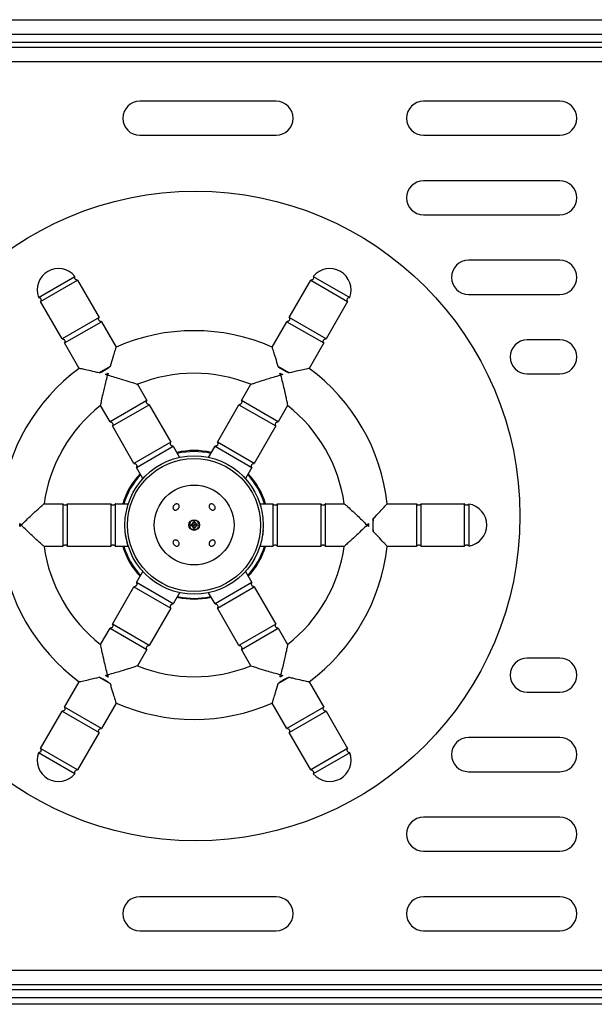
# Model space of a CAD drawing. Units: millimetres. Extents: x 427 to 3345, y -33 to 3412.
# Drawn here: x 895 to 1003, y 2413 to 2598 of the extents above; entities that cross this region are included whole.
import ezdxf

# ---------------------------------------------------------------- set-up
doc = ezdxf.new("R2010")
doc.units = ezdxf.units.MM

msp = doc.modelspace()

# ---------------------------------------------------------------- linework, layer by layer
at = {"color": 7, "linetype": 'Continuous', "lineweight": 25}
for p, q in [((429.715, 2598.278), (1624.315, 2598.278)), ((428.568, 2595.578), (1625.461, 2595.578)), ((430.068, 2594.078), (1623.961, 2594.078)), ((1424.561, 2593.078), (430.668, 2593.078)), ((1423.415, 2590.378), (431.815, 2590.378)), ((942.766, 2582.967), (917.158, 2582.967)), ((996.114, 2582.967), (970.507, 2582.967)), ((917.158, 2576.565), (942.766, 2576.565)), ((970.507, 2576.565), (996.114, 2576.565)), ((996.114, 2568.029), (970.507, 2568.029)), ((970.507, 2561.627), (996.114, 2561.627)), ((996.114, 2553.092), (978.941, 2553.092)), ((898.126, 2546.134), (904.962, 2550.081)), ((949.775, 2550.081), (956.611, 2546.134)), ((898.509, 2545.364), (905.437, 2549.364)), ((905.437, 2549.364), (909.492, 2542.34)), ((945.244, 2542.34), (949.3, 2549.364)), ((949.3, 2549.364), (956.228, 2545.364)), ((978.941, 2546.69), (996.114, 2546.69)), ((902.564, 2538.34), (898.509, 2545.364)), ((956.228, 2545.364), (952.172, 2538.34)), ((909.492, 2542.34), (902.564, 2538.34)), ((903.009, 2537.57), (909.937, 2541.57)), ((909.937, 2541.57), (912.692, 2536.797)), ((942.044, 2536.797), (944.8, 2541.57)), ((944.8, 2541.57), (951.728, 2537.57)), ((952.172, 2538.34), (945.244, 2542.34)), ((905.764, 2532.797), (903.009, 2537.57)), ((951.728, 2537.57), (948.972, 2532.797)), ((996.114, 2538.154), (989.986, 2538.154)), ((911.569, 2533.147), (909.487, 2531.945)), ((945.249, 2531.945), (943.168, 2533.147)), ((910.72, 2531.63), (911.226, 2531.922)), ((943.511, 2531.922), (944.017, 2531.63)), ((989.986, 2531.752), (996.114, 2531.752)), ((916.723, 2529.815), (918.492, 2526.752)), ((936.244, 2526.752), (938.013, 2529.815)), ((911.564, 2522.752), (909.795, 2525.816)), ((918.492, 2526.752), (911.564, 2522.752)), ((912.009, 2521.981), (918.937, 2525.981)), ((918.937, 2525.981), (922.992, 2518.958)), ((931.744, 2518.958), (935.8, 2525.981)), ((935.8, 2525.981), (942.728, 2521.981)), ((943.172, 2522.752), (936.244, 2526.752)), ((944.941, 2525.816), (943.172, 2522.752)), ((916.064, 2514.958), (912.009, 2521.981)), ((942.728, 2521.981), (938.672, 2514.958)), ((922.992, 2518.958), (916.064, 2514.958)), ((938.672, 2514.958), (931.744, 2518.958)), ((916.509, 2514.187), (923.437, 2518.187)), ((923.437, 2518.187), (924.648, 2516.09)), ((930.089, 2516.09), (931.3, 2518.187)), ((931.3, 2518.187), (938.228, 2514.187)), ((917.72, 2512.09), (916.509, 2514.187)), ((938.228, 2514.187), (937.017, 2512.09)), ((899.15, 2507.378), (902.688, 2507.378)), ((902.688, 2507.378), (902.688, 2499.378)), ((903.577, 2499.378), (903.577, 2507.378)), ((903.577, 2507.378), (911.688, 2507.378)), ((911.688, 2507.378), (911.688, 2499.378)), ((912.577, 2499.378), (912.577, 2507.378)), ((912.577, 2507.378), (914.999, 2507.378)), ((939.738, 2507.378), (942.159, 2507.378)), ((942.159, 2507.378), (942.159, 2499.378)), ((943.049, 2499.378), (943.049, 2507.378)), ((943.049, 2507.378), (951.159, 2507.378)), ((951.159, 2507.378), (951.159, 2499.378)), ((952.049, 2499.378), (952.049, 2507.378)), ((952.049, 2507.378), (955.586, 2507.378)), ((963.648, 2507.378), (969.159, 2507.378)), ((969.159, 2507.378), (969.159, 2499.378)), ((970.049, 2499.378), (970.049, 2507.378)), ((970.049, 2507.378), (978.159, 2507.378)), ((978.159, 2507.378), (978.159, 2499.378)), ((979.017, 2507.325), (979.017, 2499.431)), ((894.577, 2503.086), (894.577, 2503.67)), ((927.368, 2503.909), (927.368, 2504.129)), ((927.368, 2503.378), (927.368, 2503.909)), ((960.159, 2503.67), (960.159, 2503.086)), ((961.049, 2502.176), (961.049, 2504.58)), ((926.618, 2503.378), (926.838, 2503.378)), ((926.838, 2503.378), (927.368, 2503.378)), ((927.899, 2503.378), (927.368, 2503.378)), ((927.368, 2502.847), (927.368, 2503.378)), ((927.368, 2502.627), (927.368, 2502.847)), ((928.119, 2503.378), (927.899, 2503.378)), ((902.688, 2499.378), (899.15, 2499.378)), ((911.688, 2499.378), (903.577, 2499.378)), ((914.999, 2499.378), (912.577, 2499.378)), ((942.159, 2499.378), (939.738, 2499.378)), ((951.159, 2499.378), (943.049, 2499.378)), ((955.586, 2499.378), (952.049, 2499.378)), ((969.159, 2499.378), (963.648, 2499.378)), ((978.159, 2499.378), (970.049, 2499.378)), ((916.509, 2492.569), (917.72, 2494.666)), ((937.017, 2494.666), (938.228, 2492.569)), ((923.437, 2488.569), (916.509, 2492.569)), ((938.228, 2492.569), (931.3, 2488.569)), ((912.009, 2484.774), (916.064, 2491.798)), ((916.064, 2491.798), (922.992, 2487.798)), ((924.648, 2490.666), (923.437, 2488.569)), ((931.3, 2488.569), (930.089, 2490.666)), ((931.744, 2487.798), (938.672, 2491.798)), ((938.672, 2491.798), (942.728, 2484.774)), ((922.992, 2487.798), (918.937, 2480.775)), ((935.8, 2480.775), (931.744, 2487.798)), ((909.795, 2480.94), (911.564, 2484.004)), ((911.564, 2484.004), (918.492, 2480.004)), ((918.937, 2480.775), (912.009, 2484.774)), ((942.728, 2484.774), (935.8, 2480.775)), ((936.244, 2480.004), (943.172, 2484.004)), ((943.172, 2484.004), (944.941, 2480.94)), ((918.492, 2480.004), (916.723, 2476.941)), ((938.013, 2476.941), (936.244, 2480.004)), ((996.114, 2478.404), (989.986, 2478.404)), ((909.487, 2474.811), (911.569, 2473.609)), ((911.226, 2474.834), (910.72, 2475.126)), ((943.168, 2473.609), (945.249, 2474.811)), ((944.017, 2475.126), (943.511, 2474.834)), ((903.009, 2469.186), (905.764, 2473.958)), ((948.972, 2473.958), (951.728, 2469.186)), ((989.986, 2472.002), (996.114, 2472.002)), ((898.509, 2461.392), (902.564, 2468.416)), ((902.564, 2468.416), (909.492, 2464.416)), ((909.937, 2465.186), (903.009, 2469.186)), ((912.692, 2469.959), (909.937, 2465.186)), ((944.8, 2465.186), (942.044, 2469.959)), ((951.728, 2469.186), (944.8, 2465.186)), ((945.244, 2464.416), (952.172, 2468.416)), ((952.172, 2468.416), (956.228, 2461.392)), ((909.492, 2464.416), (905.437, 2457.392)), ((949.3, 2457.392), (945.244, 2464.416)), ((996.114, 2463.466), (978.941, 2463.466)), ((905.437, 2457.392), (898.509, 2461.392)), ((956.228, 2461.392), (949.3, 2457.392)), ((904.962, 2456.675), (898.126, 2460.622)), ((956.611, 2460.622), (949.775, 2456.675)), ((978.941, 2457.064), (996.114, 2457.064)), ((996.114, 2448.529), (970.507, 2448.529)), ((970.507, 2442.127), (996.114, 2442.127)), ((942.766, 2433.591), (917.158, 2433.591)), ((996.114, 2433.591), (970.507, 2433.591)), ((917.158, 2427.189), (942.766, 2427.189)), ((970.507, 2427.189), (996.114, 2427.189)), ((431.815, 2419.778), (1423.415, 2419.778)), ((430.668, 2417.078), (1424.561, 2417.078)), ((1626.661, 2414.578), (427.368, 2414.578)), ((1626.661, 2413.378), (427.368, 2413.378))]:
    msp.add_line(p, q, dxfattribs=at)
at = {"color": 8, "linetype": 'Continuous', "lineweight": 25}
msp.add_line((1427.944, 2416.078), (430.068, 2416.078), dxfattribs=at)
at = {"color": 7, "linetype": 'Continuous', "lineweight": 25, "flags": 128}
for points in [[(927.368, 2489.378), (925.122, 2489.559), (924.124, 2489.759)], [(930.612, 2489.759), (929.614, 2489.559), (927.368, 2489.378)]]:
    msp.add_lwpolyline(points, dxfattribs=at)
at = {"color": 8, "linetype": 'Continuous', "lineweight": 25, "flags": 128}
for points in [[(924.228, 2489.94), (925.155, 2489.757), (927.368, 2489.578)], [(927.368, 2489.578), (929.582, 2489.757), (930.508, 2489.94)]]:
    msp.add_lwpolyline(points, dxfattribs=at)
at = {"color": 7, "linetype": 'Continuous', "lineweight": 25}
for centre, radius in [((927.615, 2505.078), 61), ((927.368, 2503.378), 13), ((927.368, 2503.378), 12.5), ((927.368, 2503.378), 7.5), ((927.368, 2503.378), 1)]:
    msp.add_circle(centre, radius, dxfattribs=at)
for centre, radius, start, end in [((917.158, 2579.766), 3.201, 90, 270), ((942.766, 2579.766), 3.201, 270, 90), ((970.507, 2579.766), 3.201, 90, 270), ((996.114, 2579.766), 3.201, 270, 90), ((970.507, 2564.828), 3.201, 90, 270), ((996.114, 2564.828), 3.201, 270, 90), ((978.941, 2549.891), 3.201, 90, 270), ((996.114, 2549.891), 3.201, 270, 90), ((901.868, 2547.545), 4, 39.33672, 200.66328), ((952.868, 2547.545), 4, 339.33672, 140.66328), ((927.368, 2503.378), 36.5, 66.29152, 113.70848), ((989.986, 2534.953), 3.201, 90, 270), ((996.114, 2534.953), 3.201, 270, 90), ((927.368, 2503.378), 36.5, 126.29152, 173.70848), ((927.368, 2503.378), 28.5, 68.06797, 111.93203), ((927.368, 2503.378), 36.5, 6.29152, 53.70848), ((927.368, 2503.378), 28.5, 128.06797, 171.93203), ((927.368, 2503.378), 28.5, 8.06797, 51.93203), ((927.368, 2503.378), 14, 76.60122, 103.39878), ((927.368, 2503.378), 14, 136.60122, 163.39878), ((927.368, 2503.378), 14, 16.60122, 43.39878), ((978.368, 2503.378), 4, 279.33672, 80.66328), ((927.658, 2503.088), 0.871, 109.46437, 160.53563), ((927.078, 2503.088), 0.871, 19.46437, 70.53563), ((927.658, 2503.668), 0.871, 199.46437, 250.53563), ((927.078, 2503.668), 0.871, 289.46437, 340.53563), ((927.368, 2503.378), 36.5, 186.29152, 233.70848), ((927.368, 2503.378), 28.5, 188.06797, 231.93203), ((927.368, 2503.378), 14, 196.60122, 223.39878), ((927.368, 2503.378), 14, 316.60122, 343.39878), ((927.368, 2503.378), 28.5, 308.06797, 351.93203), ((927.368, 2503.378), 36.5, 306.29152, 353.70848), ((989.986, 2475.203), 3.201, 90, 270), ((996.114, 2475.203), 3.201, 270, 90), ((927.368, 2503.378), 28.5, 248.06797, 291.93203), ((927.368, 2503.378), 36.5, 246.29152, 293.70848), ((978.941, 2460.265), 3.201, 90, 270), ((996.114, 2460.265), 3.201, 270, 90), ((901.868, 2459.211), 4, 159.33672, 320.66328), ((952.868, 2459.211), 4, 219.33672, 20.66328), ((970.507, 2445.328), 3.201, 90, 270), ((996.114, 2445.328), 3.201, 270, 90), ((917.158, 2430.39), 3.201, 90, 270), ((942.766, 2430.39), 3.201, 270, 90), ((970.507, 2430.39), 3.201, 90, 270), ((996.114, 2430.39), 3.201, 270, 90)]:
    msp.add_arc(centre, radius, start, end, dxfattribs=at)
at = {"color": 8, "linetype": 'Continuous', "lineweight": 25}
for start, end in [(76.84894, 103.15106), (136.84894, 163.15106), (16.84894, 43.15106), (196.84894, 223.15106), (316.84894, 343.15106)]:
    msp.add_arc((927.368, 2503.378), 13.8, start, end, dxfattribs=at)
at = {"color": 7, "linetype": 'Continuous', "lineweight": 25}
for major_axis in [(0.65, -0.65), (-0.65, -0.65), (0.65, 0.65), (-0.65, 0.65)]:
    msp.add_ellipse((927.368, 2503.378), major_axis=major_axis, ratio=0.7071068, start_param=2.186276, end_param=4.0969093, dxfattribs=at)
for points, knots in [([(905.437, 2549.364), (905.401, 2549.365), (905.331, 2549.365), (905.208, 2549.401), (905.08, 2549.477), (904.97, 2549.609), (904.912, 2549.769), (904.907, 2549.935), (904.944, 2550.034), (904.962, 2550.081)], [0, 0, 0, 0, 0.1028564, 0.2048201, 0.3677173, 0.5306146, 0.6935102, 0.8564057, 1, 1, 1, 1]), ([(905.437, 2549.364), (905.401, 2549.365), (905.331, 2549.365), (905.208, 2549.401), (905.08, 2549.477), (904.97, 2549.609), (904.912, 2549.769), (904.907, 2549.935), (904.944, 2550.034), (904.962, 2550.081)], [0, 0, 0, 0, 0.1028564, 0.2048201, 0.3677173, 0.5306146, 0.6935102, 0.8564057, 1, 1, 1, 1]), ([(949.775, 2550.081), (949.78, 2550.068), (949.809, 2550.003), (949.833, 2549.876), (949.809, 2549.707), (949.73, 2549.555), (949.621, 2549.453), (949.49, 2549.385), (949.384, 2549.362), (949.314, 2549.364), (949.3, 2549.364)], [0, 0, 0, 0, 0.0419665, 0.2048824, 0.3677952, 0.5307049, 0.6936128, 0.7955696, 0.9584843, 1, 1, 1, 1]), ([(949.775, 2550.081), (949.78, 2550.068), (949.809, 2550.003), (949.833, 2549.876), (949.809, 2549.707), (949.73, 2549.555), (949.621, 2549.453), (949.49, 2549.385), (949.384, 2549.362), (949.314, 2549.364), (949.3, 2549.364)], [0, 0, 0, 0, 0.0419665, 0.2048824, 0.3677952, 0.5307049, 0.6936128, 0.7955696, 0.9584843, 1, 1, 1, 1]), ([(898.126, 2546.134), (898.143, 2546.132), (898.216, 2546.124), (898.341, 2546.078), (898.473, 2545.97), (898.562, 2545.823), (898.593, 2545.677), (898.584, 2545.529), (898.55, 2545.431), (898.515, 2545.374), (898.509, 2545.364)], [0, 0, 0, 0, 0.0514936, 0.21441, 0.3773234, 0.5402335, 0.7031421, 0.8050994, 0.968015, 1, 1, 1, 1]), ([(898.126, 2546.134), (898.143, 2546.132), (898.216, 2546.124), (898.341, 2546.078), (898.473, 2545.97), (898.562, 2545.823), (898.593, 2545.677), (898.584, 2545.529), (898.55, 2545.431), (898.515, 2545.374), (898.509, 2545.364)], [0, 0, 0, 0, 0.0514936, 0.21441, 0.3773234, 0.5402335, 0.7031421, 0.8050994, 0.968015, 1, 1, 1, 1]), ([(956.228, 2545.364), (956.216, 2545.384), (956.176, 2545.452), (956.141, 2545.585), (956.153, 2545.756), (956.221, 2545.913), (956.337, 2546.038), (956.474, 2546.114), (956.57, 2546.128), (956.611, 2546.134)], [0, 0, 0, 0, 0.0663773, 0.2293122, 0.3922473, 0.5551799, 0.7181104, 0.8810412, 1, 1, 1, 1]), ([(956.228, 2545.364), (956.216, 2545.384), (956.176, 2545.452), (956.141, 2545.585), (956.153, 2545.756), (956.221, 2545.913), (956.337, 2546.038), (956.474, 2546.114), (956.57, 2546.128), (956.611, 2546.134)], [0, 0, 0, 0, 0.0663773, 0.2293122, 0.3922473, 0.5551799, 0.7181104, 0.8810412, 1, 1, 1, 1]), ([(909.937, 2541.57), (909.895, 2541.571), (909.819, 2541.572), (909.692, 2541.614), (909.566, 2541.695), (909.462, 2541.831), (909.408, 2541.993), (909.412, 2542.164), (909.454, 2542.279), (909.488, 2542.334), (909.492, 2542.34)], [0, 0, 0, 0, 0.1132321, 0.2094711, 0.3632226, 0.5169742, 0.6707243, 0.8244747, 0.9782274, 1, 1, 1, 1]), ([(909.937, 2541.57), (909.895, 2541.571), (909.819, 2541.572), (909.692, 2541.614), (909.566, 2541.695), (909.462, 2541.831), (909.408, 2541.993), (909.412, 2542.164), (909.454, 2542.279), (909.488, 2542.334), (909.492, 2542.34)], [0, 0, 0, 0, 0.1132321, 0.2094711, 0.3632226, 0.5169742, 0.6707243, 0.8244747, 0.9782274, 1, 1, 1, 1]), ([(945.244, 2542.34), (945.259, 2542.315), (945.301, 2542.241), (945.332, 2542.1), (945.315, 2541.93), (945.241, 2541.776), (945.135, 2541.669), (945.006, 2541.597), (944.896, 2541.569), (944.82, 2541.57), (944.8, 2541.57)], [0, 0, 0, 0, 0.0797314, 0.2334649, 0.3871956, 0.5409232, 0.694649, 0.7908588, 0.9445907, 1, 1, 1, 1]), ([(945.244, 2542.34), (945.259, 2542.315), (945.301, 2542.241), (945.332, 2542.1), (945.315, 2541.93), (945.241, 2541.776), (945.135, 2541.669), (945.006, 2541.597), (944.896, 2541.569), (944.82, 2541.57), (944.8, 2541.57)], [0, 0, 0, 0, 0.0797314, 0.2334649, 0.3871956, 0.5409232, 0.694649, 0.7908588, 0.9445907, 1, 1, 1, 1]), ([(902.564, 2538.34), (902.604, 2538.339), (902.701, 2538.337), (902.846, 2538.28), (902.977, 2538.171), (903.064, 2538.024), (903.094, 2537.877), (903.082, 2537.729), (903.048, 2537.633), (903.014, 2537.578), (903.009, 2537.57)], [0, 0, 0, 0, 0.11008591, 0.26383965, 0.41759048, 0.5713383, 0.72508474, 0.82130792, 0.97506106, 1, 1, 1, 1]), ([(902.564, 2538.34), (902.604, 2538.339), (902.701, 2538.337), (902.846, 2538.28), (902.977, 2538.171), (903.064, 2538.024), (903.094, 2537.877), (903.082, 2537.729), (903.048, 2537.633), (903.014, 2537.578), (903.009, 2537.57)], [0, 0, 0, 0, 0.11008591, 0.26383965, 0.41759048, 0.5713383, 0.72508474, 0.82130792, 0.97506106, 1, 1, 1, 1]), ([(951.728, 2537.57), (951.724, 2537.575), (951.691, 2537.628), (951.648, 2537.741), (951.643, 2537.912), (951.695, 2538.075), (951.798, 2538.212), (951.94, 2538.306), (952.073, 2538.341), (952.151, 2538.341), (952.172, 2538.34)], [0, 0, 0, 0, 0.0172666, 0.1710687, 0.3248709, 0.4786708, 0.6324682, 0.7862651, 0.940064, 1, 1, 1, 1]), ([(951.728, 2537.57), (951.724, 2537.575), (951.691, 2537.628), (951.648, 2537.741), (951.643, 2537.912), (951.695, 2538.075), (951.798, 2538.212), (951.94, 2538.306), (952.073, 2538.341), (952.151, 2538.341), (952.172, 2538.34)], [0, 0, 0, 0, 0.0172666, 0.1710687, 0.3248709, 0.4786708, 0.6324682, 0.7862651, 0.940064, 1, 1, 1, 1]), ([(912.692, 2536.797), (912.691, 2536.793), (912.685, 2536.776), (912.612, 2536.553), (912.403, 2535.905), (912.044, 2534.767), (911.737, 2533.719), (911.569, 2533.147)], [0, 0, 0, 0, 0.0550519, 0.2298462, 0.4117732, 0.6786492, 1, 1, 1, 1]), ([(943.168, 2533.147), (943.092, 2533.407), (942.861, 2534.206), (942.514, 2535.336), (942.215, 2536.275), (942.067, 2536.729), (942.051, 2536.778), (942.044, 2536.797)], [0, 0, 0, 0, 0.1450458, 0.4466053, 0.6797724, 0.8709645, 1, 1, 1, 1]), ([(909.487, 2531.945), (909.62, 2531.999), (910.208, 2532.235), (910.917, 2532.634), (911.436, 2533.042), (911.569, 2533.147)], [0, 0, 0, 0, 0.1786871, 0.78880884, 1, 1, 1, 1]), ([(943.168, 2533.147), (943.7, 2532.768), (944.36, 2532.298), (945.106, 2532.002), (945.249, 2531.945)], [0, 0, 0, 0, 0.80820175, 1, 1, 1, 1]), ([(909.487, 2531.945), (909.225, 2532.01), (908.417, 2532.209), (907.265, 2532.474), (906.302, 2532.684), (905.835, 2532.783), (905.785, 2532.793), (905.764, 2532.797)], [0, 0, 0, 0, 0.14504581, 0.44660533, 0.67977242, 0.87096445, 1, 1, 1, 1]), ([(909.795, 2525.816), (909.796, 2525.819), (909.799, 2525.833), (909.841, 2526.049), (909.983, 2526.762), (910.28, 2528.157), (910.681, 2529.856), (910.997, 2531.07), (911.117, 2531.52), (911.118, 2531.524)], [0, 0, 0, 0, 0.0318788, 0.1478271, 0.2990749, 0.5138348, 0.8196705, 0.9983657, 1, 1, 1, 1]), ([(911.118, 2531.524), (911.114, 2531.525), (910.981, 2531.56), (910.849, 2531.596), (910.72, 2531.63)], [0, 0, 0, 0, 0.0306743, 1, 1, 1, 1]), ([(911.226, 2531.922), (911.22, 2531.902), (911.185, 2531.774), (911.15, 2531.641), (911.119, 2531.528), (911.118, 2531.524)], [0, 0, 0, 0, 0.148736, 0.96932696, 1, 1, 1, 1]), ([(911.118, 2531.524), (911.122, 2531.523), (911.989, 2531.29), (913.486, 2530.865), (915.2, 2530.327), (916.178, 2530.002), (916.648, 2529.842), (916.701, 2529.823), (916.723, 2529.815)], [0, 0, 0, 0, 0.0016352, 0.3479251, 0.5986285, 0.7710681, 0.9040111, 1, 1, 1, 1]), ([(938.013, 2529.815), (938.016, 2529.816), (938.03, 2529.821), (938.238, 2529.893), (938.927, 2530.126), (940.283, 2530.567), (941.955, 2531.068), (943.165, 2531.402), (943.614, 2531.523), (943.618, 2531.524)], [0, 0, 0, 0, 0.0318788, 0.1478271, 0.2990749, 0.5138348, 0.8196705, 0.9983657, 1, 1, 1, 1]), ([(943.618, 2531.524), (943.617, 2531.528), (943.582, 2531.661), (943.546, 2531.793), (943.511, 2531.922)], [0, 0, 0, 0, 0.0306743, 1, 1, 1, 1]), ([(944.017, 2531.63), (943.888, 2531.596), (943.755, 2531.56), (943.622, 2531.525), (943.618, 2531.524)], [0, 0, 0, 0, 0.9693257, 1, 1, 1, 1]), ([(943.618, 2531.524), (943.619, 2531.52), (943.851, 2530.653), (944.231, 2529.143), (944.623, 2527.391), (944.83, 2526.382), (944.926, 2525.894), (944.937, 2525.839), (944.941, 2525.816)], [0, 0, 0, 0, 0.00163522, 0.34792513, 0.59862845, 0.77106811, 0.90401109, 1, 1, 1, 1]), ([(948.972, 2532.797), (948.968, 2532.797), (948.95, 2532.793), (948.72, 2532.745), (948.054, 2532.602), (946.89, 2532.344), (945.829, 2532.086), (945.249, 2531.945)], [0, 0, 0, 0, 0.05505189, 0.22984624, 0.41177324, 0.67864923, 1, 1, 1, 1]), ([(918.937, 2525.981), (918.895, 2525.982), (918.819, 2525.984), (918.692, 2526.025), (918.566, 2526.107), (918.462, 2526.242), (918.408, 2526.405), (918.412, 2526.576), (918.454, 2526.691), (918.488, 2526.745), (918.492, 2526.752)], [0, 0, 0, 0, 0.1132321, 0.2094711, 0.3632226, 0.5169742, 0.6707243, 0.8244747, 0.9782274, 1, 1, 1, 1]), ([(918.937, 2525.981), (918.895, 2525.982), (918.819, 2525.984), (918.692, 2526.025), (918.566, 2526.107), (918.462, 2526.242), (918.408, 2526.405), (918.412, 2526.576), (918.454, 2526.691), (918.488, 2526.745), (918.492, 2526.752)], [0, 0, 0, 0, 0.1132321, 0.2094711, 0.3632226, 0.5169742, 0.6707243, 0.8244747, 0.9782274, 1, 1, 1, 1]), ([(936.244, 2526.752), (936.259, 2526.727), (936.301, 2526.653), (936.332, 2526.512), (936.315, 2526.342), (936.241, 2526.187), (936.135, 2526.081), (936.006, 2526.009), (935.896, 2525.98), (935.82, 2525.981), (935.8, 2525.981)], [0, 0, 0, 0, 0.0797314, 0.2334649, 0.3871956, 0.5409232, 0.694649, 0.7908588, 0.9445907, 1, 1, 1, 1]), ([(936.244, 2526.752), (936.259, 2526.727), (936.301, 2526.653), (936.332, 2526.512), (936.315, 2526.342), (936.241, 2526.187), (936.135, 2526.081), (936.006, 2526.009), (935.896, 2525.98), (935.82, 2525.981), (935.8, 2525.981)], [0, 0, 0, 0, 0.0797314, 0.2334649, 0.3871956, 0.5409232, 0.694649, 0.7908588, 0.9445907, 1, 1, 1, 1]), ([(911.564, 2522.752), (911.604, 2522.751), (911.701, 2522.749), (911.846, 2522.692), (911.977, 2522.583), (912.064, 2522.435), (912.094, 2522.288), (912.082, 2522.141), (912.048, 2522.044), (912.014, 2521.989), (912.009, 2521.981)], [0, 0, 0, 0, 0.1100859, 0.2638397, 0.4175905, 0.5713383, 0.7250847, 0.8213079, 0.9750611, 1, 1, 1, 1]), ([(911.564, 2522.752), (911.604, 2522.751), (911.701, 2522.749), (911.846, 2522.692), (911.977, 2522.583), (912.064, 2522.435), (912.094, 2522.288), (912.082, 2522.141), (912.048, 2522.044), (912.014, 2521.989), (912.009, 2521.981)], [0, 0, 0, 0, 0.1100859, 0.2638397, 0.4175905, 0.5713383, 0.7250847, 0.8213079, 0.9750611, 1, 1, 1, 1]), ([(942.728, 2521.981), (942.724, 2521.987), (942.691, 2522.04), (942.648, 2522.153), (942.643, 2522.323), (942.695, 2522.486), (942.798, 2522.623), (942.94, 2522.718), (943.073, 2522.753), (943.151, 2522.752), (943.172, 2522.752)], [0, 0, 0, 0, 0.0172666, 0.1710687, 0.3248709, 0.4786708, 0.6324682, 0.7862651, 0.940064, 1, 1, 1, 1]), ([(942.728, 2521.981), (942.724, 2521.987), (942.691, 2522.04), (942.648, 2522.153), (942.643, 2522.323), (942.695, 2522.486), (942.798, 2522.623), (942.94, 2522.718), (943.073, 2522.753), (943.151, 2522.752), (943.172, 2522.752)], [0, 0, 0, 0, 0.0172666, 0.1710687, 0.3248709, 0.4786708, 0.6324682, 0.7862651, 0.940064, 1, 1, 1, 1]), ([(923.437, 2518.187), (923.395, 2518.188), (923.319, 2518.19), (923.192, 2518.231), (923.066, 2518.312), (922.962, 2518.448), (922.908, 2518.611), (922.912, 2518.782), (922.954, 2518.897), (922.988, 2518.951), (922.992, 2518.958)], [0, 0, 0, 0, 0.1132321, 0.2094711, 0.3632226, 0.5169742, 0.6707243, 0.8244747, 0.9782274, 1, 1, 1, 1]), ([(923.437, 2518.187), (923.395, 2518.188), (923.319, 2518.19), (923.192, 2518.231), (923.066, 2518.312), (922.962, 2518.448), (922.908, 2518.611), (922.912, 2518.782), (922.954, 2518.897), (922.988, 2518.951), (922.992, 2518.958)], [0, 0, 0, 0, 0.1132321, 0.2094711, 0.3632226, 0.5169742, 0.6707243, 0.8244747, 0.9782274, 1, 1, 1, 1]), ([(931.744, 2518.958), (931.759, 2518.932), (931.801, 2518.858), (931.832, 2518.717), (931.815, 2518.548), (931.741, 2518.393), (931.635, 2518.287), (931.506, 2518.214), (931.396, 2518.186), (931.32, 2518.187), (931.3, 2518.187)], [0, 0, 0, 0, 0.0797314, 0.2334649, 0.3871956, 0.5409232, 0.694649, 0.7908588, 0.9445907, 1, 1, 1, 1]), ([(931.744, 2518.958), (931.759, 2518.932), (931.801, 2518.858), (931.832, 2518.717), (931.815, 2518.548), (931.741, 2518.393), (931.635, 2518.287), (931.506, 2518.214), (931.396, 2518.186), (931.32, 2518.187), (931.3, 2518.187)], [0, 0, 0, 0, 0.0797314, 0.2334649, 0.3871956, 0.5409232, 0.694649, 0.7908588, 0.9445907, 1, 1, 1, 1]), ([(916.064, 2514.958), (916.104, 2514.957), (916.201, 2514.955), (916.346, 2514.898), (916.477, 2514.788), (916.564, 2514.641), (916.594, 2514.494), (916.582, 2514.347), (916.548, 2514.25), (916.514, 2514.195), (916.509, 2514.187)], [0, 0, 0, 0, 0.1100859, 0.2638397, 0.4175905, 0.5713383, 0.7250847, 0.8213079, 0.9750611, 1, 1, 1, 1]), ([(916.064, 2514.958), (916.104, 2514.957), (916.201, 2514.955), (916.346, 2514.898), (916.477, 2514.788), (916.564, 2514.641), (916.594, 2514.494), (916.582, 2514.347), (916.548, 2514.25), (916.514, 2514.195), (916.509, 2514.187)], [0, 0, 0, 0, 0.1100859, 0.2638397, 0.4175905, 0.5713383, 0.7250847, 0.8213079, 0.9750611, 1, 1, 1, 1]), ([(938.228, 2514.187), (938.224, 2514.193), (938.191, 2514.245), (938.148, 2514.358), (938.143, 2514.529), (938.195, 2514.692), (938.298, 2514.829), (938.44, 2514.923), (938.573, 2514.959), (938.651, 2514.958), (938.672, 2514.958)], [0, 0, 0, 0, 0.0172666, 0.1710687, 0.3248709, 0.4786708, 0.6324682, 0.7862651, 0.940064, 1, 1, 1, 1]), ([(938.228, 2514.187), (938.224, 2514.193), (938.191, 2514.245), (938.148, 2514.358), (938.143, 2514.529), (938.195, 2514.692), (938.298, 2514.829), (938.44, 2514.923), (938.573, 2514.959), (938.651, 2514.958), (938.672, 2514.958)], [0, 0, 0, 0, 0.0172666, 0.1710687, 0.3248709, 0.4786708, 0.6324682, 0.7862651, 0.940064, 1, 1, 1, 1]), ([(894.868, 2503.378), (894.871, 2503.381), (895.506, 2504.015), (896.623, 2505.099), (897.945, 2506.314), (898.715, 2506.999), (899.09, 2507.326), (899.132, 2507.362), (899.15, 2507.378)], [0, 0, 0, 0, 0.0016352, 0.3479251, 0.5986285, 0.7710681, 0.9040111, 1, 1, 1, 1]), ([(903.577, 2507.378), (903.561, 2507.35), (903.516, 2507.273), (903.42, 2507.19), (903.288, 2507.124), (903.141, 2507.097), (902.971, 2507.123), (902.821, 2507.203), (902.731, 2507.3), (902.696, 2507.363), (902.688, 2507.378)], [0, 0, 0, 0, 0.089289, 0.2430263, 0.3392494, 0.4929794, 0.6467094, 0.8004394, 0.9541714, 1, 1, 1, 1]), ([(912.577, 2507.378), (912.561, 2507.35), (912.516, 2507.273), (912.42, 2507.19), (912.288, 2507.124), (912.141, 2507.097), (911.971, 2507.123), (911.821, 2507.203), (911.731, 2507.3), (911.696, 2507.363), (911.688, 2507.378)], [0, 0, 0, 0, 0.089289, 0.2430263, 0.3392494, 0.4929794, 0.6467094, 0.8004394, 0.9541714, 1, 1, 1, 1]), ([(914.689, 2506.209), (914.713, 2506.327), (914.808, 2506.788), (914.959, 2507.245), (914.986, 2507.335), (914.999, 2507.378)], [0, 0, 0, 0, 0.1550145, 0.6025603, 1, 1, 1, 1]), ([(924.342, 2506.404), (924.287, 2506.357), (924.176, 2506.262), (923.977, 2506.186), (923.782, 2506.173), (923.607, 2506.226), (923.475, 2506.34), (923.399, 2506.503), (923.39, 2506.696), (923.448, 2506.897), (923.567, 2507.082), (923.731, 2507.23), (923.923, 2507.327), (924.121, 2507.36), (924.304, 2507.328), (924.452, 2507.231), (924.546, 2507.082), (924.577, 2506.896), (924.539, 2506.695), (924.452, 2506.525), (924.373, 2506.438), (924.342, 2506.404)], [0, 0, 0, 0, 0.0532826, 0.10656, 0.1599854, 0.213722, 0.2677485, 0.3219156, 0.3760126, 0.4298609, 0.483394, 0.5366829, 0.589902, 0.6432529, 0.6968813, 0.7508164, 0.8049553, 0.8591024, 0.9130537, 0.9666905, 1, 1, 1, 1]), ([(931.104, 2506.227), (931.048, 2506.207), (930.934, 2506.168), (930.733, 2506.193), (930.538, 2506.278), (930.366, 2506.419), (930.24, 2506.598), (930.17, 2506.795), (930.166, 2506.99), (930.228, 2507.16), (930.35, 2507.285), (930.518, 2507.352), (930.714, 2507.352), (930.913, 2507.285), (931.094, 2507.16), (931.237, 2506.991), (931.325, 2506.797), (931.35, 2506.599), (931.308, 2506.42), (931.218, 2506.294), (931.136, 2506.246), (931.104, 2506.227)], [0, 0, 0, 0, 0.0539281, 0.1078648, 0.1615806, 0.2149861, 0.2682077, 0.3214525, 0.3749157, 0.4286956, 0.4827518, 0.5369218, 0.5909936, 0.6448001, 0.6982929, 0.7515606, 0.8047859, 0.8581676, 0.9118384, 0.9658095, 1, 1, 1, 1]), ([(939.738, 2507.378), (939.742, 2507.362), (939.755, 2507.318), (939.834, 2507.101), (939.915, 2506.768), (939.931, 2506.704)], [0, 0, 0, 0, 0.3051239, 0.8673869, 1, 1, 1, 1]), ([(943.049, 2507.378), (943.032, 2507.35), (942.987, 2507.273), (942.892, 2507.19), (942.759, 2507.124), (942.612, 2507.097), (942.443, 2507.123), (942.292, 2507.203), (942.202, 2507.3), (942.167, 2507.363), (942.159, 2507.378)], [0, 0, 0, 0, 0.089289, 0.2430263, 0.3392494, 0.4929794, 0.6467094, 0.8004394, 0.9541714, 1, 1, 1, 1]), ([(952.049, 2507.378), (952.032, 2507.35), (951.987, 2507.273), (951.892, 2507.19), (951.759, 2507.124), (951.612, 2507.097), (951.443, 2507.123), (951.292, 2507.203), (951.202, 2507.3), (951.167, 2507.363), (951.159, 2507.378)], [0, 0, 0, 0, 0.089289, 0.2430263, 0.3392494, 0.4929794, 0.6467094, 0.8004394, 0.9541714, 1, 1, 1, 1]), ([(955.586, 2507.378), (955.589, 2507.376), (955.6, 2507.366), (955.766, 2507.222), (956.312, 2506.742), (957.372, 2505.788), (958.642, 2504.59), (959.536, 2503.71), (959.865, 2503.381), (959.868, 2503.378)], [0, 0, 0, 0, 0.0318788, 0.1478271, 0.2990749, 0.5138348, 0.8196705, 0.9983657, 1, 1, 1, 1]), ([(961.049, 2504.58), (961.498, 2505.051), (962.269, 2505.86), (963.083, 2506.751), (963.555, 2507.274), (963.618, 2507.344), (963.648, 2507.378)], [0, 0, 0, 0, 0.3505287, 0.601253, 0.8050561, 1, 1, 1, 1]), ([(970.049, 2507.378), (970.032, 2507.35), (969.987, 2507.273), (969.892, 2507.19), (969.759, 2507.124), (969.612, 2507.097), (969.443, 2507.123), (969.292, 2507.203), (969.202, 2507.3), (969.167, 2507.363), (969.159, 2507.378)], [0, 0, 0, 0, 0.08928899, 0.24302631, 0.33924942, 0.49297941, 0.64670941, 0.80043936, 0.95417144, 1, 1, 1, 1]), ([(979.017, 2507.325), (979.007, 2507.311), (978.963, 2507.251), (978.877, 2507.18), (978.742, 2507.119), (978.594, 2507.097), (978.426, 2507.129), (978.278, 2507.215), (978.196, 2507.31), (978.164, 2507.368), (978.159, 2507.378)], [0, 0, 0, 0, 0.0518225, 0.2147389, 0.3167067, 0.4796156, 0.6425244, 0.8054335, 0.9683449, 1, 1, 1, 1]), ([(894.577, 2503.67), (894.671, 2503.576), (894.768, 2503.478), (894.865, 2503.381), (894.868, 2503.378)], [0, 0, 0, 0, 0.96932572, 1, 1, 1, 1]), ([(959.868, 2503.378), (959.871, 2503.381), (959.968, 2503.478), (960.065, 2503.576), (960.159, 2503.67)], [0, 0, 0, 0, 0.03067428, 1, 1, 1, 1]), ([(961.049, 2504.58), (960.994, 2504.197), (960.891, 2503.482), (960.982, 2502.676), (961.037, 2502.26), (961.049, 2502.176)], [0, 0, 0, 0, 0.4781542, 0.8947208, 1, 1, 1, 1]), ([(894.868, 2503.378), (894.865, 2503.375), (894.768, 2503.278), (894.671, 2503.18), (894.577, 2503.086)], [0, 0, 0, 0, 0.03067428, 1, 1, 1, 1]), ([(899.15, 2499.378), (899.148, 2499.38), (899.137, 2499.39), (898.97, 2499.534), (898.424, 2500.014), (897.364, 2500.968), (896.094, 2502.166), (895.2, 2503.046), (894.871, 2503.375), (894.868, 2503.378)], [0, 0, 0, 0, 0.0318788, 0.1478271, 0.2990749, 0.5138348, 0.8196705, 0.9983657, 1, 1, 1, 1]), ([(914.999, 2499.378), (914.995, 2499.392), (914.982, 2499.431), (914.858, 2499.814), (914.656, 2500.64), (914.491, 2501.392), (914.459, 2501.863), (914.458, 2501.89)], [0, 0, 0, 0, 0.146455, 0.4163329, 0.6938377, 0.9823727, 1, 1, 1, 1]), ([(940.329, 2502.42), (940.328, 2502.39), (940.315, 2501.933), (940.177, 2501.117), (939.971, 2500.14), (939.778, 2499.501), (939.75, 2499.417), (939.738, 2499.378)], [0, 0, 0, 0, 0.0167104, 0.2597534, 0.5109167, 0.7699592, 1, 1, 1, 1]), ([(959.868, 2503.378), (959.865, 2503.375), (959.231, 2502.741), (958.113, 2501.657), (956.791, 2500.442), (956.021, 2499.757), (955.647, 2499.43), (955.604, 2499.394), (955.586, 2499.378)], [0, 0, 0, 0, 0.0016352, 0.3479251, 0.5986285, 0.7710681, 0.9040111, 1, 1, 1, 1]), ([(960.159, 2503.086), (960.065, 2503.18), (959.968, 2503.278), (959.871, 2503.375), (959.868, 2503.378)], [0, 0, 0, 0, 0.96932572, 1, 1, 1, 1]), ([(963.648, 2499.378), (963.648, 2499.378), (963.646, 2499.38), (963.559, 2499.478), (963.172, 2499.908), (962.427, 2500.723), (961.636, 2501.566), (961.125, 2502.096), (961.049, 2502.176)], [0, 0, 0, 0, 0.0015614, 0.1800017, 0.3572735, 0.6067216, 0.9409048, 1, 1, 1, 1]), ([(924.519, 2499.642), (924.487, 2499.593), (924.424, 2499.495), (924.262, 2499.415), (924.072, 2499.397), (923.871, 2499.449), (923.683, 2499.561), (923.53, 2499.721), (923.427, 2499.911), (923.386, 2500.11), (923.412, 2500.296), (923.502, 2500.448), (923.646, 2500.549), (923.829, 2500.587), (924.029, 2500.556), (924.224, 2500.462), (924.39, 2500.315), (924.51, 2500.132), (924.57, 2499.934), (924.568, 2499.765), (924.533, 2499.676), (924.519, 2499.642)], [0, 0, 0, 0, 0.0541562, 0.1083129, 0.1624276, 0.2163087, 0.269875, 0.3231834, 0.3764001, 0.4297281, 0.4833226, 0.5372273, 0.5913526, 0.6455094, 0.69949, 0.7531626, 0.8065341, 0.8597465, 0.9130107, 0.9665134, 1, 1, 1, 1]), ([(931.116, 2499.63), (931.061, 2499.583), (930.95, 2499.488), (930.751, 2499.412), (930.556, 2499.398), (930.381, 2499.452), (930.249, 2499.566), (930.173, 2499.729), (930.164, 2499.922), (930.222, 2500.123), (930.34, 2500.308), (930.505, 2500.456), (930.697, 2500.553), (930.895, 2500.586), (931.078, 2500.554), (931.226, 2500.457), (931.321, 2500.308), (931.351, 2500.122), (931.313, 2499.922), (931.226, 2499.752), (931.146, 2499.664), (931.116, 2499.63)], [0, 0, 0, 0, 0.0532903, 0.1065757, 0.1600021, 0.2137294, 0.2677448, 0.3219096, 0.3760152, 0.429875, 0.4834114, 0.5366926, 0.5899002, 0.6432465, 0.6968817, 0.7508286, 0.8049734, 0.8591148, 0.9130542, 0.9666842, 1, 1, 1, 1]), ([(902.688, 2499.378), (902.696, 2499.392), (902.731, 2499.456), (902.82, 2499.552), (902.971, 2499.633), (903.14, 2499.659), (903.287, 2499.632), (903.42, 2499.567), (903.515, 2499.483), (903.561, 2499.406), (903.577, 2499.378)], [0, 0, 0, 0, 0.0449491, 0.1986875, 0.3524234, 0.5061562, 0.6598867, 0.7560993, 0.909835, 1, 1, 1, 1]), ([(911.688, 2499.378), (911.696, 2499.392), (911.731, 2499.456), (911.82, 2499.552), (911.971, 2499.633), (912.14, 2499.659), (912.287, 2499.632), (912.42, 2499.567), (912.515, 2499.483), (912.561, 2499.406), (912.577, 2499.378)], [0, 0, 0, 0, 0.0449491, 0.1986875, 0.3524234, 0.5061562, 0.6598867, 0.7560993, 0.909835, 1, 1, 1, 1]), ([(942.159, 2499.378), (942.167, 2499.392), (942.202, 2499.456), (942.291, 2499.552), (942.442, 2499.633), (942.611, 2499.659), (942.758, 2499.632), (942.891, 2499.567), (942.987, 2499.483), (943.032, 2499.406), (943.049, 2499.378)], [0, 0, 0, 0, 0.0449491, 0.1986875, 0.3524234, 0.5061562, 0.6598867, 0.7560993, 0.909835, 1, 1, 1, 1]), ([(951.159, 2499.378), (951.167, 2499.392), (951.202, 2499.456), (951.291, 2499.552), (951.442, 2499.633), (951.611, 2499.659), (951.758, 2499.632), (951.891, 2499.567), (951.987, 2499.483), (952.032, 2499.406), (952.049, 2499.378)], [0, 0, 0, 0, 0.0449491, 0.1986875, 0.3524234, 0.5061562, 0.6598867, 0.7560993, 0.909835, 1, 1, 1, 1]), ([(969.159, 2499.378), (969.167, 2499.392), (969.202, 2499.456), (969.291, 2499.552), (969.442, 2499.633), (969.611, 2499.659), (969.758, 2499.632), (969.891, 2499.567), (969.987, 2499.483), (970.032, 2499.406), (970.049, 2499.378)], [0, 0, 0, 0, 0.04494913, 0.19868749, 0.35242345, 0.50615622, 0.65988674, 0.75609926, 0.909835, 1, 1, 1, 1]), ([(978.159, 2499.378), (978.163, 2499.385), (978.193, 2499.442), (978.272, 2499.536), (978.418, 2499.624), (978.586, 2499.659), (978.734, 2499.639), (978.87, 2499.58), (978.96, 2499.509), (979.005, 2499.448), (979.017, 2499.431)], [0, 0, 0, 0, 0.0237245, 0.1866436, 0.3495604, 0.5124738, 0.6753846, 0.7773425, 0.9402581, 1, 1, 1, 1]), ([(916.509, 2492.569), (916.523, 2492.543), (916.566, 2492.47), (916.597, 2492.328), (916.579, 2492.159), (916.505, 2492.004), (916.399, 2491.898), (916.271, 2491.825), (916.16, 2491.797), (916.084, 2491.798), (916.064, 2491.798)], [0, 0, 0, 0, 0.0797314, 0.2334649, 0.3871956, 0.5409232, 0.694649, 0.7908588, 0.9445907, 1, 1, 1, 1]), ([(916.509, 2492.569), (916.523, 2492.543), (916.566, 2492.47), (916.597, 2492.328), (916.579, 2492.159), (916.505, 2492.004), (916.399, 2491.898), (916.271, 2491.825), (916.16, 2491.797), (916.084, 2491.798), (916.064, 2491.798)], [0, 0, 0, 0, 0.0797314, 0.2334649, 0.3871956, 0.5409232, 0.694649, 0.7908588, 0.9445907, 1, 1, 1, 1]), ([(938.672, 2491.798), (938.631, 2491.799), (938.554, 2491.801), (938.427, 2491.842), (938.302, 2491.924), (938.198, 2492.059), (938.144, 2492.222), (938.147, 2492.393), (938.19, 2492.508), (938.223, 2492.562), (938.228, 2492.569)], [0, 0, 0, 0, 0.1132321, 0.2094711, 0.3632226, 0.5169742, 0.6707243, 0.8244747, 0.9782274, 1, 1, 1, 1]), ([(938.672, 2491.798), (938.631, 2491.799), (938.554, 2491.801), (938.427, 2491.842), (938.302, 2491.924), (938.198, 2492.059), (938.144, 2492.222), (938.147, 2492.393), (938.19, 2492.508), (938.223, 2492.562), (938.228, 2492.569)], [0, 0, 0, 0, 0.1132321, 0.2094711, 0.3632226, 0.5169742, 0.6707243, 0.8244747, 0.9782274, 1, 1, 1, 1]), ([(922.992, 2487.798), (922.989, 2487.804), (922.956, 2487.856), (922.913, 2487.969), (922.908, 2488.14), (922.96, 2488.303), (923.063, 2488.44), (923.205, 2488.534), (923.337, 2488.57), (923.415, 2488.569), (923.437, 2488.569)], [0, 0, 0, 0, 0.0172666, 0.1710687, 0.3248709, 0.4786708, 0.6324682, 0.7862651, 0.940064, 1, 1, 1, 1]), ([(922.992, 2487.798), (922.989, 2487.804), (922.956, 2487.856), (922.913, 2487.969), (922.908, 2488.14), (922.96, 2488.303), (923.063, 2488.44), (923.205, 2488.534), (923.337, 2488.57), (923.415, 2488.569), (923.437, 2488.569)], [0, 0, 0, 0, 0.0172666, 0.1710687, 0.3248709, 0.4786708, 0.6324682, 0.7862651, 0.940064, 1, 1, 1, 1]), ([(931.3, 2488.569), (931.34, 2488.568), (931.436, 2488.566), (931.582, 2488.509), (931.713, 2488.399), (931.8, 2488.252), (931.829, 2488.105), (931.818, 2487.958), (931.784, 2487.861), (931.749, 2487.806), (931.744, 2487.798)], [0, 0, 0, 0, 0.1100859, 0.2638397, 0.4175905, 0.5713383, 0.7250847, 0.8213079, 0.9750611, 1, 1, 1, 1]), ([(931.3, 2488.569), (931.34, 2488.568), (931.436, 2488.566), (931.582, 2488.509), (931.713, 2488.399), (931.8, 2488.252), (931.829, 2488.105), (931.818, 2487.958), (931.784, 2487.861), (931.749, 2487.806), (931.744, 2487.798)], [0, 0, 0, 0, 0.1100859, 0.2638397, 0.4175905, 0.5713383, 0.7250847, 0.8213079, 0.9750611, 1, 1, 1, 1]), ([(912.009, 2484.774), (912.023, 2484.749), (912.066, 2484.675), (912.097, 2484.534), (912.079, 2484.365), (912.005, 2484.21), (911.899, 2484.104), (911.771, 2484.031), (911.66, 2484.003), (911.584, 2484.004), (911.564, 2484.004)], [0, 0, 0, 0, 0.0797314, 0.2334649, 0.3871956, 0.5409232, 0.694649, 0.7908588, 0.9445907, 1, 1, 1, 1]), ([(912.009, 2484.774), (912.023, 2484.749), (912.066, 2484.675), (912.097, 2484.534), (912.079, 2484.365), (912.005, 2484.21), (911.899, 2484.104), (911.771, 2484.031), (911.66, 2484.003), (911.584, 2484.004), (911.564, 2484.004)], [0, 0, 0, 0, 0.0797314, 0.2334649, 0.3871956, 0.5409232, 0.694649, 0.7908588, 0.9445907, 1, 1, 1, 1]), ([(943.172, 2484.004), (943.131, 2484.005), (943.054, 2484.007), (942.927, 2484.048), (942.802, 2484.129), (942.698, 2484.265), (942.644, 2484.428), (942.647, 2484.598), (942.69, 2484.714), (942.723, 2484.768), (942.728, 2484.774)], [0, 0, 0, 0, 0.1132321, 0.2094711, 0.3632226, 0.5169742, 0.6707243, 0.8244747, 0.9782274, 1, 1, 1, 1]), ([(943.172, 2484.004), (943.131, 2484.005), (943.054, 2484.007), (942.927, 2484.048), (942.802, 2484.129), (942.698, 2484.265), (942.644, 2484.428), (942.647, 2484.598), (942.69, 2484.714), (942.723, 2484.768), (942.728, 2484.774)], [0, 0, 0, 0, 0.1132321, 0.2094711, 0.3632226, 0.5169742, 0.6707243, 0.8244747, 0.9782274, 1, 1, 1, 1]), ([(911.118, 2475.232), (911.117, 2475.236), (910.885, 2476.103), (910.505, 2477.613), (910.114, 2479.365), (909.906, 2480.374), (909.81, 2480.862), (909.8, 2480.917), (909.795, 2480.94)], [0, 0, 0, 0, 0.0016352, 0.3479251, 0.5986285, 0.7710681, 0.9040111, 1, 1, 1, 1]), ([(918.492, 2480.004), (918.489, 2480.009), (918.456, 2480.062), (918.413, 2480.175), (918.408, 2480.346), (918.46, 2480.509), (918.563, 2480.646), (918.705, 2480.74), (918.837, 2480.775), (918.915, 2480.775), (918.937, 2480.775)], [0, 0, 0, 0, 0.0172666, 0.1710687, 0.3248709, 0.4786708, 0.6324682, 0.7862651, 0.940064, 1, 1, 1, 1]), ([(918.492, 2480.004), (918.489, 2480.009), (918.456, 2480.062), (918.413, 2480.175), (918.408, 2480.346), (918.46, 2480.509), (918.563, 2480.646), (918.705, 2480.74), (918.837, 2480.775), (918.915, 2480.775), (918.937, 2480.775)], [0, 0, 0, 0, 0.0172666, 0.1710687, 0.3248709, 0.4786708, 0.6324682, 0.7862651, 0.940064, 1, 1, 1, 1]), ([(935.8, 2480.775), (935.84, 2480.774), (935.936, 2480.772), (936.082, 2480.714), (936.213, 2480.605), (936.3, 2480.458), (936.329, 2480.311), (936.318, 2480.164), (936.284, 2480.067), (936.249, 2480.012), (936.244, 2480.004)], [0, 0, 0, 0, 0.1100859, 0.2638397, 0.4175905, 0.5713383, 0.7250847, 0.8213079, 0.9750611, 1, 1, 1, 1]), ([(935.8, 2480.775), (935.84, 2480.774), (935.936, 2480.772), (936.082, 2480.714), (936.213, 2480.605), (936.3, 2480.458), (936.329, 2480.311), (936.318, 2480.164), (936.284, 2480.067), (936.249, 2480.012), (936.244, 2480.004)], [0, 0, 0, 0, 0.1100859, 0.2638397, 0.4175905, 0.5713383, 0.7250847, 0.8213079, 0.9750611, 1, 1, 1, 1]), ([(944.941, 2480.94), (944.941, 2480.937), (944.938, 2480.923), (944.896, 2480.707), (944.754, 2479.994), (944.457, 2478.599), (944.055, 2476.9), (943.74, 2475.686), (943.619, 2475.236), (943.618, 2475.232)], [0, 0, 0, 0, 0.0318788, 0.1478271, 0.2990749, 0.5138348, 0.8196705, 0.9983657, 1, 1, 1, 1]), ([(916.723, 2476.941), (916.72, 2476.939), (916.706, 2476.935), (916.498, 2476.863), (915.81, 2476.63), (914.453, 2476.189), (912.781, 2475.688), (911.572, 2475.354), (911.122, 2475.233), (911.118, 2475.232)], [0, 0, 0, 0, 0.0318788, 0.1478271, 0.2990749, 0.5138348, 0.8196705, 0.9983657, 1, 1, 1, 1]), ([(943.618, 2475.232), (943.614, 2475.233), (942.748, 2475.465), (941.25, 2475.891), (939.537, 2476.429), (938.559, 2476.753), (938.089, 2476.914), (938.035, 2476.933), (938.013, 2476.941)], [0, 0, 0, 0, 0.00163522, 0.34792513, 0.59862845, 0.77106811, 0.90401109, 1, 1, 1, 1]), ([(905.764, 2473.958), (905.768, 2473.959), (905.786, 2473.963), (906.016, 2474.011), (906.682, 2474.154), (907.847, 2474.412), (908.908, 2474.67), (909.487, 2474.811)], [0, 0, 0, 0, 0.0550519, 0.2298462, 0.4117732, 0.6786492, 1, 1, 1, 1]), ([(911.569, 2473.609), (910.999, 2474.007), (910.337, 2474.471), (909.592, 2474.769), (909.487, 2474.811)], [0, 0, 0, 0, 0.8594701, 1, 1, 1, 1]), ([(910.72, 2475.126), (910.849, 2475.16), (910.981, 2475.195), (911.114, 2475.231), (911.118, 2475.232)], [0, 0, 0, 0, 0.9693257, 1, 1, 1, 1]), ([(911.118, 2475.232), (911.119, 2475.228), (911.155, 2475.095), (911.191, 2474.963), (911.226, 2474.834)], [0, 0, 0, 0, 0.0306743, 1, 1, 1, 1]), ([(945.249, 2474.811), (945.169, 2474.778), (944.781, 2474.618), (944.084, 2474.316), (943.512, 2473.874), (943.207, 2473.64), (943.168, 2473.609)], [0, 0, 0, 0, 0.1074721, 0.5221085, 0.9375422, 1, 1, 1, 1]), ([(943.511, 2474.834), (943.516, 2474.854), (943.551, 2474.982), (943.587, 2475.115), (943.617, 2475.228), (943.618, 2475.232)], [0, 0, 0, 0, 0.148736, 0.96932696, 1, 1, 1, 1]), ([(943.618, 2475.232), (943.622, 2475.231), (943.755, 2475.195), (943.888, 2475.16), (944.017, 2475.126)], [0, 0, 0, 0, 0.0306743, 1, 1, 1, 1]), ([(945.249, 2474.811), (945.512, 2474.746), (946.32, 2474.547), (947.472, 2474.282), (948.435, 2474.072), (948.901, 2473.973), (948.952, 2473.963), (948.972, 2473.958)], [0, 0, 0, 0, 0.1450458, 0.4466053, 0.6797724, 0.8709645, 1, 1, 1, 1]), ([(911.569, 2473.609), (911.644, 2473.349), (911.876, 2472.55), (912.222, 2471.42), (912.522, 2470.481), (912.67, 2470.027), (912.686, 2469.978), (912.692, 2469.959)], [0, 0, 0, 0, 0.1450458, 0.4466053, 0.6797724, 0.8709645, 1, 1, 1, 1]), ([(942.044, 2469.959), (942.046, 2469.963), (942.051, 2469.98), (942.124, 2470.203), (942.334, 2470.851), (942.693, 2471.989), (943, 2473.037), (943.168, 2473.609)], [0, 0, 0, 0, 0.0550519, 0.2298462, 0.4117732, 0.6786492, 1, 1, 1, 1]), ([(903.009, 2469.186), (903.023, 2469.161), (903.066, 2469.087), (903.097, 2468.946), (903.079, 2468.776), (903.005, 2468.622), (902.899, 2468.515), (902.771, 2468.443), (902.66, 2468.414), (902.584, 2468.415), (902.564, 2468.416)], [0, 0, 0, 0, 0.0797314, 0.2334649, 0.3871956, 0.5409232, 0.694649, 0.7908588, 0.9445907, 1, 1, 1, 1]), ([(903.009, 2469.186), (903.023, 2469.161), (903.066, 2469.087), (903.097, 2468.946), (903.079, 2468.776), (903.005, 2468.622), (902.899, 2468.515), (902.771, 2468.443), (902.66, 2468.414), (902.584, 2468.415), (902.564, 2468.416)], [0, 0, 0, 0, 0.0797314, 0.2334649, 0.3871956, 0.5409232, 0.694649, 0.7908588, 0.9445907, 1, 1, 1, 1]), ([(952.172, 2468.416), (952.131, 2468.417), (952.054, 2468.418), (951.927, 2468.46), (951.802, 2468.541), (951.698, 2468.677), (951.644, 2468.839), (951.647, 2469.01), (951.69, 2469.125), (951.723, 2469.179), (951.728, 2469.186)], [0, 0, 0, 0, 0.1132321, 0.2094711, 0.3632226, 0.5169742, 0.6707243, 0.8244747, 0.9782274, 1, 1, 1, 1]), ([(952.172, 2468.416), (952.131, 2468.417), (952.054, 2468.418), (951.927, 2468.46), (951.802, 2468.541), (951.698, 2468.677), (951.644, 2468.839), (951.647, 2469.01), (951.69, 2469.125), (951.723, 2469.179), (951.728, 2469.186)], [0, 0, 0, 0, 0.1132321, 0.2094711, 0.3632226, 0.5169742, 0.6707243, 0.8244747, 0.9782274, 1, 1, 1, 1]), ([(909.492, 2464.416), (909.489, 2464.421), (909.456, 2464.474), (909.413, 2464.587), (909.408, 2464.758), (909.46, 2464.921), (909.563, 2465.057), (909.705, 2465.152), (909.837, 2465.187), (909.915, 2465.186), (909.937, 2465.186)], [0, 0, 0, 0, 0.0172666, 0.1710687, 0.3248709, 0.4786708, 0.6324682, 0.7862651, 0.940064, 1, 1, 1, 1]), ([(909.492, 2464.416), (909.489, 2464.421), (909.456, 2464.474), (909.413, 2464.587), (909.408, 2464.758), (909.46, 2464.921), (909.563, 2465.057), (909.705, 2465.152), (909.837, 2465.187), (909.915, 2465.186), (909.937, 2465.186)], [0, 0, 0, 0, 0.0172666, 0.1710687, 0.3248709, 0.4786708, 0.6324682, 0.7862651, 0.940064, 1, 1, 1, 1]), ([(944.8, 2465.186), (944.84, 2465.185), (944.936, 2465.183), (945.082, 2465.126), (945.213, 2465.017), (945.3, 2464.87), (945.329, 2464.722), (945.318, 2464.575), (945.284, 2464.479), (945.249, 2464.423), (945.244, 2464.416)], [0, 0, 0, 0, 0.1100859, 0.2638397, 0.4175905, 0.5713383, 0.7250847, 0.8213079, 0.9750611, 1, 1, 1, 1]), ([(944.8, 2465.186), (944.84, 2465.185), (944.936, 2465.183), (945.082, 2465.126), (945.213, 2465.017), (945.3, 2464.87), (945.329, 2464.722), (945.318, 2464.575), (945.284, 2464.479), (945.249, 2464.423), (945.244, 2464.416)], [0, 0, 0, 0, 0.1100859, 0.2638397, 0.4175905, 0.5713383, 0.7250847, 0.8213079, 0.9750611, 1, 1, 1, 1]), ([(898.509, 2461.392), (898.515, 2461.382), (898.55, 2461.325), (898.591, 2461.207), (898.591, 2461.036), (898.535, 2460.874), (898.441, 2460.757), (898.321, 2460.671), (898.217, 2460.632), (898.143, 2460.624), (898.126, 2460.622)], [0, 0, 0, 0, 0.0319049, 0.1948223, 0.3577373, 0.5206489, 0.683558, 0.7855148, 0.948429, 1, 1, 1, 1]), ([(898.509, 2461.392), (898.515, 2461.382), (898.55, 2461.325), (898.591, 2461.207), (898.591, 2461.036), (898.535, 2460.874), (898.441, 2460.757), (898.321, 2460.671), (898.217, 2460.632), (898.143, 2460.624), (898.126, 2460.622)], [0, 0, 0, 0, 0.0319049, 0.1948223, 0.3577373, 0.5206489, 0.683558, 0.7855148, 0.948429, 1, 1, 1, 1]), ([(956.611, 2460.622), (956.572, 2460.628), (956.499, 2460.638), (956.379, 2460.692), (956.263, 2460.786), (956.174, 2460.933), (956.139, 2461.1), (956.157, 2461.261), (956.206, 2461.351), (956.228, 2461.392)], [0, 0, 0, 0, 0.1128553, 0.2148136, 0.3777031, 0.5405927, 0.7034813, 0.8663709, 1, 1, 1, 1]), ([(956.611, 2460.622), (956.572, 2460.628), (956.499, 2460.638), (956.379, 2460.692), (956.263, 2460.786), (956.174, 2460.933), (956.139, 2461.1), (956.157, 2461.261), (956.206, 2461.351), (956.228, 2461.392)], [0, 0, 0, 0, 0.1128553, 0.2148136, 0.3777031, 0.5405927, 0.7034813, 0.8663709, 1, 1, 1, 1]), ([(904.962, 2456.675), (904.958, 2456.685), (904.93, 2456.745), (904.903, 2456.867), (904.923, 2457.036), (904.989, 2457.171), (905.088, 2457.281), (905.214, 2457.362), (905.344, 2457.393), (905.418, 2457.392), (905.437, 2457.392)], [0, 0, 0, 0, 0.0297784, 0.1926955, 0.3556097, 0.5185205, 0.6204786, 0.783391, 0.9463032, 1, 1, 1, 1]), ([(904.962, 2456.675), (904.958, 2456.685), (904.93, 2456.745), (904.903, 2456.867), (904.923, 2457.036), (904.989, 2457.171), (905.088, 2457.281), (905.214, 2457.362), (905.344, 2457.393), (905.418, 2457.392), (905.437, 2457.392)], [0, 0, 0, 0, 0.0297784, 0.1926955, 0.3556097, 0.5185205, 0.6204786, 0.783391, 0.9463032, 1, 1, 1, 1]), ([(949.3, 2457.392), (949.327, 2457.392), (949.411, 2457.392), (949.548, 2457.35), (949.687, 2457.251), (949.785, 2457.111), (949.825, 2456.966), (949.825, 2456.819), (949.8, 2456.728), (949.775, 2456.676), (949.775, 2456.675)], [0, 0, 0, 0, 0.080159, 0.2430859, 0.4060099, 0.5689306, 0.7318494, 0.8338126, 0.9967377, 1, 1, 1, 1]), ([(949.3, 2457.392), (949.327, 2457.392), (949.411, 2457.392), (949.548, 2457.35), (949.687, 2457.251), (949.785, 2457.111), (949.825, 2456.966), (949.825, 2456.819), (949.8, 2456.728), (949.775, 2456.676), (949.775, 2456.675)], [0, 0, 0, 0, 0.080159, 0.2430859, 0.4060099, 0.5689306, 0.7318494, 0.8338126, 0.9967377, 1, 1, 1, 1])]:
    msp.add_open_spline(points, degree=3, knots=knots, dxfattribs=at)

doc.saveas('drawing.dxf')
